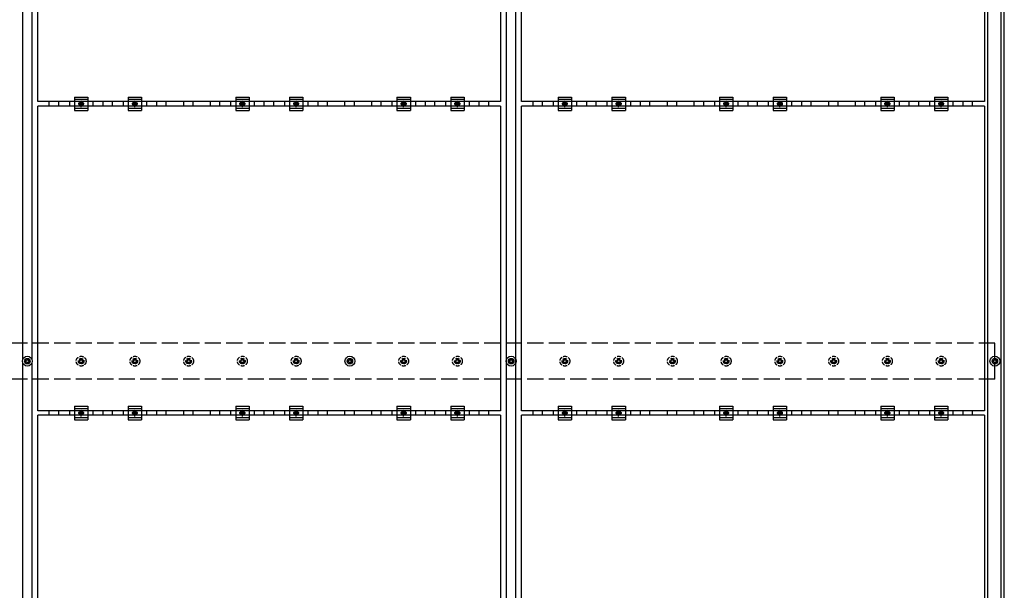
# Model space of a CAD drawing. Units: millimetres. Extents: x 0 to 25230, y 0 to 17820.
# Drawn here: x 4236 to 7900, y 11242 to 13365 of the extents above; entities that cross this region are included whole.
import ezdxf

# ---------------------------------------------------------------- set-up
doc = ezdxf.new("R2010")
doc.units = ezdxf.units.MM
doc.linetypes.add('YCENTER_1', pattern=[13, 10, -1, 1, -1])
doc.linetypes.add('YHIDDEN_1', pattern=[4, 3, -1])
doc.layers.add('YKK_13', color=4, linetype='Continuous', lineweight=30)
doc.layers.add('YKK_A1', color=4, linetype='Continuous', lineweight=30)

msp = doc.modelspace()

# ---------------------------------------------------------------- linework, layer by layer
at = {"layer": 'YKK_13'}
for p, q in [((4304, 13060.7), (4304, 14194.7)), ((6026, 14194.7), (6026, 13060.7)), ((6104, 13060.7), (6104, 14194.7)), ((7826, 14194.7), (7826, 13060.7)), ((6026, 13060.7), (4304, 13060.7)), ((4304, 11909.7), (4304, 13043.7)), ((6026, 13043.7), (4304, 13043.7)), ((4421.3, 13060.7), (4421.3, 13043.7)), ((4440, 13077.2), (4440, 13027.2)), ((4440, 13077.2), (4490, 13077.2)), ((4440, 13069.2), (4490, 13069.2)), ((4458.5, 13055.9), (4465, 13059.7)), ((4458.5, 13048.4), (4458.5, 13055.9)), ((4465, 13044.7), (4458.5, 13048.4)), ((4465, 13059.7), (4471.5, 13055.9)), ((4471.5, 13048.4), (4465, 13044.7)), ((4471.5, 13055.9), (4471.5, 13048.4)), ((4490, 13077.2), (4490, 13027.2)), ((4508.6, 13060.7), (4508.6, 13043.7)), ((4621.3, 13060.7), (4621.3, 13043.7)), ((4640, 13077.2), (4640, 13027.2)), ((4640, 13077.2), (4690, 13077.2)), ((4640, 13069.2), (4690, 13069.2)), ((4658.5, 13055.9), (4665, 13059.7)), ((4658.5, 13048.4), (4658.5, 13055.9)), ((4665, 13044.7), (4658.5, 13048.4)), ((4665, 13059.7), (4671.5, 13055.9)), ((4671.5, 13048.4), (4665, 13044.7)), ((4671.5, 13055.9), (4671.5, 13048.4)), ((4690, 13077.2), (4690, 13027.2)), ((4708.6, 13060.7), (4708.6, 13043.7)), ((5021.3, 13060.7), (5021.3, 13043.7)), ((5040, 13077.2), (5040, 13027.2)), ((5040, 13077.2), (5090, 13077.2)), ((5040, 13069.2), (5090, 13069.2)), ((5058.5, 13055.9), (5065, 13059.7)), ((5058.5, 13048.4), (5058.5, 13055.9)), ((5065, 13044.7), (5058.5, 13048.4)), ((5065, 13059.7), (5071.5, 13055.9)), ((5071.5, 13048.4), (5065, 13044.7)), ((5071.5, 13055.9), (5071.5, 13048.4)), ((5090, 13077.2), (5090, 13027.2)), ((5108.6, 13060.7), (5108.6, 13043.7)), ((5221.3, 13060.7), (5221.3, 13043.7)), ((5240, 13077.2), (5240, 13027.2)), ((5240, 13077.2), (5290, 13077.2)), ((5240, 13069.2), (5290, 13069.2)), ((5258.5, 13055.9), (5265, 13059.7)), ((5258.5, 13048.4), (5258.5, 13055.9)), ((5265, 13044.7), (5258.5, 13048.4)), ((5265, 13059.7), (5271.5, 13055.9)), ((5271.5, 13048.4), (5265, 13044.7)), ((5271.5, 13055.9), (5271.5, 13048.4)), ((5290, 13077.2), (5290, 13027.2)), ((5308.6, 13060.7), (5308.6, 13043.7)), ((5621.3, 13060.7), (5621.3, 13043.7)), ((5640, 13077.2), (5640, 13027.2)), ((5640, 13077.2), (5690, 13077.2)), ((5640, 13069.2), (5690, 13069.2)), ((5658.5, 13055.9), (5665, 13059.7)), ((5658.5, 13048.4), (5658.5, 13055.9)), ((5665, 13044.7), (5658.5, 13048.4)), ((5665, 13059.7), (5671.5, 13055.9)), ((5671.5, 13048.4), (5665, 13044.7)), ((5671.5, 13055.9), (5671.5, 13048.4)), ((5690, 13077.2), (5690, 13027.2)), ((5708.6, 13060.7), (5708.6, 13043.7)), ((5821.3, 13060.7), (5821.3, 13043.7)), ((5840, 13077.2), (5840, 13027.2)), ((5840, 13077.2), (5890, 13077.2)), ((5840, 13069.2), (5890, 13069.2)), ((5858.5, 13055.9), (5865, 13059.7)), ((5858.5, 13048.4), (5858.5, 13055.9)), ((5865, 13044.7), (5858.5, 13048.4)), ((5865, 13059.7), (5871.5, 13055.9)), ((5871.5, 13048.4), (5865, 13044.7)), ((5871.5, 13055.9), (5871.5, 13048.4)), ((5890, 13077.2), (5890, 13027.2)), ((5908.6, 13060.7), (5908.6, 13043.7)), ((6026, 13043.7), (6026, 11909.7)), ((7826, 13060.7), (6104, 13060.7)), ((6104, 11909.7), (6104, 13043.7)), ((7826, 13043.7), (6104, 13043.7)), ((6221.3, 13060.7), (6221.3, 13043.7)), ((6240, 13077.2), (6240, 13027.2)), ((6240, 13077.2), (6290, 13077.2)), ((6240, 13069.2), (6290, 13069.2)), ((6258.5, 13055.9), (6265, 13059.7)), ((6258.5, 13048.4), (6258.5, 13055.9)), ((6265, 13044.7), (6258.5, 13048.4)), ((6265, 13059.7), (6271.5, 13055.9)), ((6271.5, 13048.4), (6265, 13044.7)), ((6271.5, 13055.9), (6271.5, 13048.4)), ((6290, 13077.2), (6290, 13027.2)), ((6308.6, 13060.7), (6308.6, 13043.7)), ((6421.3, 13060.7), (6421.3, 13043.7)), ((6440, 13077.2), (6440, 13027.2)), ((6440, 13077.2), (6490, 13077.2)), ((6440, 13069.2), (6490, 13069.2)), ((6458.5, 13055.9), (6465, 13059.7)), ((6458.5, 13048.4), (6458.5, 13055.9)), ((6465, 13044.7), (6458.5, 13048.4)), ((6465, 13059.7), (6471.5, 13055.9)), ((6471.5, 13048.4), (6465, 13044.7)), ((6471.5, 13055.9), (6471.5, 13048.4)), ((6490, 13077.2), (6490, 13027.2)), ((6508.6, 13060.7), (6508.6, 13043.7)), ((6821.3, 13060.7), (6821.3, 13043.7)), ((6840, 13077.2), (6840, 13027.2)), ((6840, 13077.2), (6890, 13077.2)), ((6840, 13069.2), (6890, 13069.2)), ((6858.5, 13055.9), (6865, 13059.7)), ((6858.5, 13048.4), (6858.5, 13055.9)), ((6865, 13044.7), (6858.5, 13048.4)), ((6865, 13059.7), (6871.5, 13055.9)), ((6871.5, 13048.4), (6865, 13044.7)), ((6871.5, 13055.9), (6871.5, 13048.4)), ((6890, 13077.2), (6890, 13027.2)), ((6908.6, 13060.7), (6908.6, 13043.7)), ((7021.3, 13060.7), (7021.3, 13043.7)), ((7040, 13077.2), (7040, 13027.2)), ((7040, 13077.2), (7090, 13077.2)), ((7040, 13069.2), (7090, 13069.2)), ((7058.5, 13055.9), (7065, 13059.7)), ((7058.5, 13048.4), (7058.5, 13055.9)), ((7065, 13044.7), (7058.5, 13048.4)), ((7065, 13059.7), (7071.5, 13055.9)), ((7071.5, 13048.4), (7065, 13044.7)), ((7071.5, 13055.9), (7071.5, 13048.4)), ((7090, 13077.2), (7090, 13027.2)), ((7108.6, 13060.7), (7108.6, 13043.7)), ((7421.3, 13060.7), (7421.3, 13043.7)), ((7440, 13077.2), (7440, 13027.2)), ((7440, 13077.2), (7490, 13077.2)), ((7440, 13069.2), (7490, 13069.2)), ((7458.5, 13055.9), (7465, 13059.7)), ((7458.5, 13048.4), (7458.5, 13055.9)), ((7465, 13044.7), (7458.5, 13048.4)), ((7465, 13059.7), (7471.5, 13055.9)), ((7471.5, 13048.4), (7465, 13044.7)), ((7471.5, 13055.9), (7471.5, 13048.4)), ((7490, 13077.2), (7490, 13027.2)), ((7508.6, 13060.7), (7508.6, 13043.7)), ((7621.3, 13060.7), (7621.3, 13043.7)), ((7640, 13077.2), (7640, 13027.2)), ((7640, 13077.2), (7690, 13077.2)), ((7640, 13069.2), (7690, 13069.2)), ((7658.5, 13055.9), (7665, 13059.7)), ((7658.5, 13048.4), (7658.5, 13055.9)), ((7665, 13044.7), (7658.5, 13048.4)), ((7665, 13059.7), (7671.5, 13055.9)), ((7671.5, 13048.4), (7665, 13044.7)), ((7671.5, 13055.9), (7671.5, 13048.4)), ((7690, 13077.2), (7690, 13027.2)), ((7708.6, 13060.7), (7708.6, 13043.7)), ((7826, 13043.7), (7826, 11909.7)), ((4440, 13035.2), (4490, 13035.2)), ((4440, 13027.2), (4490, 13027.2)), ((4640, 13035.2), (4690, 13035.2)), ((4640, 13027.2), (4690, 13027.2)), ((5040, 13035.2), (5090, 13035.2)), ((5040, 13027.2), (5090, 13027.2)), ((5240, 13035.2), (5290, 13035.2)), ((5240, 13027.2), (5290, 13027.2)), ((5640, 13035.2), (5690, 13035.2)), ((5640, 13027.2), (5690, 13027.2)), ((5840, 13035.2), (5890, 13035.2)), ((5840, 13027.2), (5890, 13027.2)), ((6240, 13035.2), (6290, 13035.2)), ((6240, 13027.2), (6290, 13027.2)), ((6440, 13035.2), (6490, 13035.2)), ((6440, 13027.2), (6490, 13027.2)), ((6840, 13035.2), (6890, 13035.2)), ((6840, 13027.2), (6890, 13027.2)), ((7040, 13035.2), (7090, 13035.2)), ((7040, 13027.2), (7090, 13027.2)), ((7440, 13035.2), (7490, 13035.2)), ((7440, 13027.2), (7490, 13027.2)), ((7640, 13035.2), (7690, 13035.2)), ((7640, 13027.2), (7690, 13027.2)), ((4255, 12095.9), (4259.4, 12095.9)), ((4255, 12092.4), (4259.4, 12092.4)), ((4263.2, 12104.2), (4263.2, 12099.7)), ((4266.7, 12104.2), (4266.7, 12099.7)), ((4270.6, 12095.9), (4275, 12095.9)), ((4270.6, 12092.4), (4275, 12092.4)), ((5455, 12095.9), (5459.4, 12095.9)), ((5455, 12092.4), (5459.4, 12092.4)), ((5463.2, 12104.2), (5463.2, 12099.7)), ((5466.7, 12104.2), (5466.7, 12099.7)), ((5470.6, 12095.9), (5475, 12095.9)), ((5470.6, 12092.4), (5475, 12092.4)), ((6055, 12095.9), (6059.4, 12095.9)), ((6055, 12092.4), (6059.4, 12092.4)), ((6063.2, 12104.2), (6063.2, 12099.7)), ((6066.7, 12104.2), (6066.7, 12099.7)), ((6070.6, 12095.9), (6075, 12095.9)), ((6070.6, 12092.4), (6075, 12092.4)), ((7855, 12095.9), (7859.4, 12095.9)), ((7855, 12092.4), (7859.4, 12092.4)), ((7863.2, 12104.2), (7863.2, 12099.7)), ((7866.7, 12104.2), (7866.7, 12099.7)), ((7870.6, 12095.9), (7875, 12095.9)), ((7870.6, 12092.4), (7875, 12092.4)), ((4263.2, 12088.6), (4263.2, 12084.2)), ((4266.7, 12088.6), (4266.7, 12084.2)), ((5463.2, 12088.6), (5463.2, 12084.2)), ((5466.7, 12088.6), (5466.7, 12084.2)), ((6063.2, 12088.6), (6063.2, 12084.2)), ((6066.7, 12088.6), (6066.7, 12084.2)), ((7863.2, 12088.6), (7863.2, 12084.2)), ((7866.7, 12088.6), (7866.7, 12084.2)), ((6026, 11909.7), (4304, 11909.7)), ((4421.3, 11909.7), (4421.3, 11892.7)), ((4440, 11926.2), (4440, 11876.2)), ((4440, 11926.2), (4490, 11926.2)), ((4440, 11918.2), (4490, 11918.2)), ((4458.5, 11904.9), (4465, 11908.7)), ((4465, 11908.7), (4471.5, 11904.9)), ((4490, 11926.2), (4490, 11876.2)), ((4508.6, 11909.7), (4508.6, 11892.7)), ((4621.3, 11909.7), (4621.3, 11892.7)), ((4640, 11926.2), (4640, 11876.2)), ((4640, 11926.2), (4690, 11926.2)), ((4640, 11918.2), (4690, 11918.2)), ((4658.5, 11904.9), (4665, 11908.7)), ((4665, 11908.7), (4671.5, 11904.9)), ((4690, 11926.2), (4690, 11876.2)), ((4708.6, 11909.7), (4708.6, 11892.7)), ((5021.3, 11909.7), (5021.3, 11892.7)), ((5040, 11926.2), (5040, 11876.2)), ((5040, 11926.2), (5090, 11926.2)), ((5040, 11918.2), (5090, 11918.2)), ((5058.5, 11904.9), (5065, 11908.7)), ((5065, 11908.7), (5071.5, 11904.9)), ((5090, 11926.2), (5090, 11876.2)), ((5108.6, 11909.7), (5108.6, 11892.7)), ((5221.3, 11909.7), (5221.3, 11892.7)), ((5240, 11926.2), (5240, 11876.2)), ((5240, 11926.2), (5290, 11926.2)), ((5240, 11918.2), (5290, 11918.2)), ((5258.5, 11904.9), (5265, 11908.7)), ((5265, 11908.7), (5271.5, 11904.9)), ((5290, 11926.2), (5290, 11876.2)), ((5308.6, 11909.7), (5308.6, 11892.7)), ((5621.3, 11909.7), (5621.3, 11892.7)), ((5640, 11926.2), (5640, 11876.2)), ((5640, 11926.2), (5690, 11926.2)), ((5640, 11918.2), (5690, 11918.2)), ((5658.5, 11904.9), (5665, 11908.7)), ((5665, 11908.7), (5671.5, 11904.9)), ((5690, 11926.2), (5690, 11876.2)), ((5708.6, 11909.7), (5708.6, 11892.7)), ((5821.3, 11909.7), (5821.3, 11892.7)), ((5840, 11926.2), (5840, 11876.2)), ((5840, 11926.2), (5890, 11926.2)), ((5840, 11918.2), (5890, 11918.2)), ((5858.5, 11904.9), (5865, 11908.7)), ((5865, 11908.7), (5871.5, 11904.9)), ((5890, 11926.2), (5890, 11876.2)), ((5908.6, 11909.7), (5908.6, 11892.7)), ((7826, 11909.7), (6104, 11909.7)), ((6221.3, 11909.7), (6221.3, 11892.7)), ((6240, 11926.2), (6240, 11876.2)), ((6240, 11926.2), (6290, 11926.2)), ((6240, 11918.2), (6290, 11918.2)), ((6258.5, 11904.9), (6265, 11908.7)), ((6265, 11908.7), (6271.5, 11904.9)), ((6290, 11926.2), (6290, 11876.2)), ((6308.6, 11909.7), (6308.6, 11892.7)), ((6421.3, 11909.7), (6421.3, 11892.7)), ((6440, 11926.2), (6440, 11876.2)), ((6440, 11926.2), (6490, 11926.2)), ((6440, 11918.2), (6490, 11918.2)), ((6458.5, 11904.9), (6465, 11908.7)), ((6465, 11908.7), (6471.5, 11904.9)), ((6490, 11926.2), (6490, 11876.2)), ((6508.6, 11909.7), (6508.6, 11892.7)), ((6821.3, 11909.7), (6821.3, 11892.7)), ((6840, 11926.2), (6840, 11876.2)), ((6840, 11926.2), (6890, 11926.2)), ((6840, 11918.2), (6890, 11918.2)), ((6858.5, 11904.9), (6865, 11908.7)), ((6865, 11908.7), (6871.5, 11904.9)), ((6890, 11926.2), (6890, 11876.2)), ((6908.6, 11909.7), (6908.6, 11892.7)), ((7021.3, 11909.7), (7021.3, 11892.7)), ((7040, 11926.2), (7040, 11876.2)), ((7040, 11926.2), (7090, 11926.2)), ((7040, 11918.2), (7090, 11918.2)), ((7058.5, 11904.9), (7065, 11908.7)), ((7065, 11908.7), (7071.5, 11904.9)), ((7090, 11926.2), (7090, 11876.2)), ((7108.6, 11909.7), (7108.6, 11892.7)), ((7421.3, 11909.7), (7421.3, 11892.7)), ((7440, 11926.2), (7440, 11876.2)), ((7440, 11926.2), (7490, 11926.2)), ((7440, 11918.2), (7490, 11918.2)), ((7458.5, 11904.9), (7465, 11908.7)), ((7465, 11908.7), (7471.5, 11904.9)), ((7490, 11926.2), (7490, 11876.2)), ((7508.6, 11909.7), (7508.6, 11892.7)), ((7621.3, 11909.7), (7621.3, 11892.7)), ((7640, 11926.2), (7640, 11876.2)), ((7640, 11926.2), (7690, 11926.2)), ((7640, 11918.2), (7690, 11918.2)), ((7658.5, 11904.9), (7665, 11908.7)), ((7665, 11908.7), (7671.5, 11904.9)), ((7690, 11926.2), (7690, 11876.2)), ((7708.6, 11909.7), (7708.6, 11892.7)), ((4304, 10758.7), (4304, 11892.7)), ((6026, 11892.7), (4304, 11892.7)), ((4440, 11884.2), (4490, 11884.2)), ((4440, 11876.2), (4490, 11876.2)), ((4458.5, 11897.4), (4458.5, 11904.9)), ((4465, 11893.7), (4458.5, 11897.4)), ((4471.5, 11897.4), (4465, 11893.7)), ((4471.5, 11904.9), (4471.5, 11897.4)), ((4640, 11884.2), (4690, 11884.2)), ((4640, 11876.2), (4690, 11876.2)), ((4658.5, 11897.4), (4658.5, 11904.9)), ((4665, 11893.7), (4658.5, 11897.4)), ((4671.5, 11897.4), (4665, 11893.7)), ((4671.5, 11904.9), (4671.5, 11897.4)), ((5040, 11884.2), (5090, 11884.2)), ((5040, 11876.2), (5090, 11876.2)), ((5058.5, 11897.4), (5058.5, 11904.9)), ((5065, 11893.7), (5058.5, 11897.4)), ((5071.5, 11897.4), (5065, 11893.7)), ((5071.5, 11904.9), (5071.5, 11897.4)), ((5240, 11884.2), (5290, 11884.2)), ((5240, 11876.2), (5290, 11876.2)), ((5258.5, 11897.4), (5258.5, 11904.9)), ((5265, 11893.7), (5258.5, 11897.4)), ((5271.5, 11897.4), (5265, 11893.7)), ((5271.5, 11904.9), (5271.5, 11897.4)), ((5640, 11884.2), (5690, 11884.2)), ((5640, 11876.2), (5690, 11876.2)), ((5658.5, 11897.4), (5658.5, 11904.9)), ((5665, 11893.7), (5658.5, 11897.4)), ((5671.5, 11897.4), (5665, 11893.7)), ((5671.5, 11904.9), (5671.5, 11897.4)), ((5840, 11884.2), (5890, 11884.2)), ((5840, 11876.2), (5890, 11876.2)), ((5858.5, 11897.4), (5858.5, 11904.9)), ((5865, 11893.7), (5858.5, 11897.4)), ((5871.5, 11897.4), (5865, 11893.7)), ((5871.5, 11904.9), (5871.5, 11897.4)), ((6026, 11892.7), (6026, 10758.7)), ((6104, 10758.7), (6104, 11892.7)), ((7826, 11892.7), (6104, 11892.7)), ((6240, 11884.2), (6290, 11884.2)), ((6240, 11876.2), (6290, 11876.2)), ((6258.5, 11897.4), (6258.5, 11904.9)), ((6265, 11893.7), (6258.5, 11897.4)), ((6271.5, 11897.4), (6265, 11893.7)), ((6271.5, 11904.9), (6271.5, 11897.4)), ((6440, 11884.2), (6490, 11884.2)), ((6440, 11876.2), (6490, 11876.2)), ((6458.5, 11897.4), (6458.5, 11904.9)), ((6465, 11893.7), (6458.5, 11897.4)), ((6471.5, 11897.4), (6465, 11893.7)), ((6471.5, 11904.9), (6471.5, 11897.4)), ((6840, 11884.2), (6890, 11884.2)), ((6840, 11876.2), (6890, 11876.2)), ((6858.5, 11897.4), (6858.5, 11904.9)), ((6865, 11893.7), (6858.5, 11897.4)), ((6871.5, 11897.4), (6865, 11893.7)), ((6871.5, 11904.9), (6871.5, 11897.4)), ((7040, 11884.2), (7090, 11884.2)), ((7040, 11876.2), (7090, 11876.2)), ((7058.5, 11897.4), (7058.5, 11904.9)), ((7065, 11893.7), (7058.5, 11897.4)), ((7071.5, 11897.4), (7065, 11893.7)), ((7071.5, 11904.9), (7071.5, 11897.4)), ((7440, 11884.2), (7490, 11884.2)), ((7440, 11876.2), (7490, 11876.2)), ((7458.5, 11897.4), (7458.5, 11904.9)), ((7465, 11893.7), (7458.5, 11897.4)), ((7471.5, 11897.4), (7465, 11893.7)), ((7471.5, 11904.9), (7471.5, 11897.4)), ((7640, 11884.2), (7690, 11884.2)), ((7640, 11876.2), (7690, 11876.2)), ((7658.5, 11897.4), (7658.5, 11904.9)), ((7665, 11893.7), (7658.5, 11897.4)), ((7671.5, 11897.4), (7665, 11893.7)), ((7671.5, 11904.9), (7671.5, 11897.4)), ((7826, 11892.7), (7826, 10758.7))]:
    msp.add_line(p, q, dxfattribs=at)
at = {"layer": 'YKK_13', "linetype": 'YCENTER_1'}
for p, q in [((4476.5, 13052.2), (4453.5, 13052.2)), ((4465, 13039.7), (4465, 13064.7)), ((4676.5, 13052.2), (4653.5, 13052.2)), ((4665, 13039.7), (4665, 13064.7)), ((5076.5, 13052.2), (5053.5, 13052.2)), ((5065, 13039.7), (5065, 13064.7)), ((5276.5, 13052.2), (5253.5, 13052.2)), ((5265, 13039.7), (5265, 13064.7)), ((5676.5, 13052.2), (5653.5, 13052.2)), ((5665, 13039.7), (5665, 13064.7)), ((5876.5, 13052.2), (5853.5, 13052.2)), ((5865, 13039.7), (5865, 13064.7)), ((6276.5, 13052.2), (6253.5, 13052.2)), ((6265, 13039.7), (6265, 13064.7)), ((6476.5, 13052.2), (6453.5, 13052.2)), ((6465, 13039.7), (6465, 13064.7)), ((6876.5, 13052.2), (6853.5, 13052.2)), ((6865, 13039.7), (6865, 13064.7)), ((7076.5, 13052.2), (7053.5, 13052.2)), ((7065, 13039.7), (7065, 13064.7)), ((7476.5, 13052.2), (7453.5, 13052.2)), ((7465, 13039.7), (7465, 13064.7)), ((7676.5, 13052.2), (7653.5, 13052.2)), ((7665, 13039.7), (7665, 13064.7)), ((4465, 11888.7), (4465, 11913.7)), ((4665, 11888.7), (4665, 11913.7)), ((5065, 11888.7), (5065, 11913.7)), ((5265, 11888.7), (5265, 11913.7)), ((5665, 11888.7), (5665, 11913.7)), ((5865, 11888.7), (5865, 11913.7)), ((6265, 11888.7), (6265, 11913.7)), ((6465, 11888.7), (6465, 11913.7)), ((6865, 11888.7), (6865, 11913.7)), ((7065, 11888.7), (7065, 11913.7)), ((7465, 11888.7), (7465, 11913.7)), ((7665, 11888.7), (7665, 11913.7)), ((4476.5, 11901.2), (4453.5, 11901.2)), ((4676.5, 11901.2), (4653.5, 11901.2)), ((5076.5, 11901.2), (5053.5, 11901.2)), ((5276.5, 11901.2), (5253.5, 11901.2)), ((5676.5, 11901.2), (5653.5, 11901.2)), ((5876.5, 11901.2), (5853.5, 11901.2)), ((6276.5, 11901.2), (6253.5, 11901.2)), ((6476.5, 11901.2), (6453.5, 11901.2)), ((6876.5, 11901.2), (6853.5, 11901.2)), ((7076.5, 11901.2), (7053.5, 11901.2)), ((7476.5, 11901.2), (7453.5, 11901.2)), ((7676.5, 11901.2), (7653.5, 11901.2))]:
    msp.add_line(p, q, dxfattribs=at)
at = {"layer": 'YKK_13', "linetype": 'YHIDDEN_1', "ltscale": 5}
for p, q in [((4455, 12095.9), (4459.4, 12095.9)), ((4455, 12092.4), (4459.4, 12092.4)), ((4463.2, 12104.2), (4463.2, 12099.7)), ((4466.7, 12104.2), (4466.7, 12099.7)), ((4470.6, 12095.9), (4475, 12095.9)), ((4470.6, 12092.4), (4475, 12092.4)), ((4655, 12095.9), (4659.4, 12095.9)), ((4655, 12092.4), (4659.4, 12092.4)), ((4663.2, 12104.2), (4663.2, 12099.7)), ((4666.7, 12104.2), (4666.7, 12099.7)), ((4670.6, 12095.9), (4675, 12095.9)), ((4670.6, 12092.4), (4675, 12092.4)), ((4855, 12095.9), (4859.4, 12095.9)), ((4855, 12092.4), (4859.4, 12092.4)), ((4863.2, 12104.2), (4863.2, 12099.7)), ((4866.7, 12104.2), (4866.7, 12099.7)), ((4870.6, 12095.9), (4875, 12095.9)), ((4870.6, 12092.4), (4875, 12092.4)), ((5055, 12095.9), (5059.4, 12095.9)), ((5055, 12092.4), (5059.4, 12092.4)), ((5063.2, 12104.2), (5063.2, 12099.7)), ((5066.7, 12104.2), (5066.7, 12099.7)), ((5070.6, 12095.9), (5075, 12095.9)), ((5070.6, 12092.4), (5075, 12092.4)), ((5255, 12095.9), (5259.4, 12095.9)), ((5255, 12092.4), (5259.4, 12092.4)), ((5263.2, 12104.2), (5263.2, 12099.7)), ((5266.7, 12104.2), (5266.7, 12099.7)), ((5270.6, 12095.9), (5275, 12095.9)), ((5270.6, 12092.4), (5275, 12092.4)), ((5655, 12095.9), (5659.4, 12095.9)), ((5655, 12092.4), (5659.4, 12092.4)), ((5663.2, 12104.2), (5663.2, 12099.7)), ((5666.7, 12104.2), (5666.7, 12099.7)), ((5670.6, 12095.9), (5675, 12095.9)), ((5670.6, 12092.4), (5675, 12092.4)), ((5855, 12095.9), (5859.4, 12095.9)), ((5855, 12092.4), (5859.4, 12092.4)), ((5863.2, 12104.2), (5863.2, 12099.7)), ((5866.7, 12104.2), (5866.7, 12099.7)), ((5870.6, 12095.9), (5875, 12095.9)), ((5870.6, 12092.4), (5875, 12092.4)), ((6255, 12095.9), (6259.4, 12095.9)), ((6255, 12092.4), (6259.4, 12092.4)), ((6263.2, 12104.2), (6263.2, 12099.7)), ((6266.7, 12104.2), (6266.7, 12099.7)), ((6270.6, 12095.9), (6275, 12095.9)), ((6270.6, 12092.4), (6275, 12092.4)), ((6455, 12095.9), (6459.4, 12095.9)), ((6455, 12092.4), (6459.4, 12092.4)), ((6463.2, 12104.2), (6463.2, 12099.7)), ((6466.7, 12104.2), (6466.7, 12099.7)), ((6470.6, 12095.9), (6475, 12095.9)), ((6470.6, 12092.4), (6475, 12092.4)), ((6655, 12095.9), (6659.4, 12095.9)), ((6655, 12092.4), (6659.4, 12092.4)), ((6663.2, 12104.2), (6663.2, 12099.7)), ((6666.7, 12104.2), (6666.7, 12099.7)), ((6670.6, 12095.9), (6675, 12095.9)), ((6670.6, 12092.4), (6675, 12092.4)), ((6855, 12095.9), (6859.4, 12095.9)), ((6855, 12092.4), (6859.4, 12092.4)), ((6863.2, 12104.2), (6863.2, 12099.7)), ((6866.7, 12104.2), (6866.7, 12099.7)), ((6870.6, 12095.9), (6875, 12095.9)), ((6870.6, 12092.4), (6875, 12092.4)), ((7055, 12095.9), (7059.4, 12095.9)), ((7055, 12092.4), (7059.4, 12092.4)), ((7063.2, 12104.2), (7063.2, 12099.7)), ((7066.7, 12104.2), (7066.7, 12099.7)), ((7070.6, 12095.9), (7075, 12095.9)), ((7070.6, 12092.4), (7075, 12092.4)), ((7255, 12095.9), (7259.4, 12095.9)), ((7255, 12092.4), (7259.4, 12092.4)), ((7263.2, 12104.2), (7263.2, 12099.7)), ((7266.7, 12104.2), (7266.7, 12099.7)), ((7270.6, 12095.9), (7275, 12095.9)), ((7270.6, 12092.4), (7275, 12092.4)), ((7455, 12095.9), (7459.4, 12095.9)), ((7455, 12092.4), (7459.4, 12092.4)), ((7463.2, 12104.2), (7463.2, 12099.7)), ((7466.7, 12104.2), (7466.7, 12099.7)), ((7470.6, 12095.9), (7475, 12095.9)), ((7470.6, 12092.4), (7475, 12092.4)), ((7655, 12095.9), (7659.4, 12095.9)), ((7655, 12092.4), (7659.4, 12092.4)), ((7663.2, 12104.2), (7663.2, 12099.7)), ((7666.7, 12104.2), (7666.7, 12099.7)), ((7670.6, 12095.9), (7675, 12095.9)), ((7670.6, 12092.4), (7675, 12092.4)), ((4463.2, 12088.6), (4463.2, 12084.2)), ((4466.7, 12088.6), (4466.7, 12084.2)), ((4663.2, 12088.6), (4663.2, 12084.2)), ((4666.7, 12088.6), (4666.7, 12084.2)), ((4863.2, 12088.6), (4863.2, 12084.2)), ((4866.7, 12088.6), (4866.7, 12084.2)), ((5063.2, 12088.6), (5063.2, 12084.2)), ((5066.7, 12088.6), (5066.7, 12084.2)), ((5263.2, 12088.6), (5263.2, 12084.2)), ((5266.7, 12088.6), (5266.7, 12084.2)), ((5663.2, 12088.6), (5663.2, 12084.2)), ((5666.7, 12088.6), (5666.7, 12084.2)), ((5863.2, 12088.6), (5863.2, 12084.2)), ((5866.7, 12088.6), (5866.7, 12084.2)), ((6263.2, 12088.6), (6263.2, 12084.2)), ((6266.7, 12088.6), (6266.7, 12084.2)), ((6463.2, 12088.6), (6463.2, 12084.2)), ((6466.7, 12088.6), (6466.7, 12084.2)), ((6663.2, 12088.6), (6663.2, 12084.2)), ((6666.7, 12088.6), (6666.7, 12084.2)), ((6863.2, 12088.6), (6863.2, 12084.2)), ((6866.7, 12088.6), (6866.7, 12084.2)), ((7063.2, 12088.6), (7063.2, 12084.2)), ((7066.7, 12088.6), (7066.7, 12084.2)), ((7263.2, 12088.6), (7263.2, 12084.2)), ((7266.7, 12088.6), (7266.7, 12084.2)), ((7463.2, 12088.6), (7463.2, 12084.2)), ((7466.7, 12088.6), (7466.7, 12084.2)), ((7663.2, 12088.6), (7663.2, 12084.2)), ((7666.7, 12088.6), (7666.7, 12084.2))]:
    msp.add_line(p, q, dxfattribs=at)
at = {"layer": 'YKK_13'}
for centre, radius in [((4465, 13052.2), 8.5), ((4465, 13052.2), 6.5), ((4465, 13052.2), 4), ((4665, 13052.2), 8.5), ((4665, 13052.2), 6.5), ((4665, 13052.2), 4), ((5065, 13052.2), 8.5), ((5065, 13052.2), 6.5), ((5065, 13052.2), 4), ((5265, 13052.2), 8.5), ((5265, 13052.2), 6.5), ((5265, 13052.2), 4), ((5665, 13052.2), 8.5), ((5665, 13052.2), 6.5), ((5665, 13052.2), 4), ((5865, 13052.2), 8.5), ((5865, 13052.2), 6.5), ((5865, 13052.2), 4), ((6265, 13052.2), 8.5), ((6265, 13052.2), 6.5), ((6265, 13052.2), 4), ((6465, 13052.2), 8.5), ((6465, 13052.2), 6.5), ((6465, 13052.2), 4), ((6865, 13052.2), 8.5), ((6865, 13052.2), 6.5), ((6865, 13052.2), 4), ((7065, 13052.2), 8.5), ((7065, 13052.2), 6.5), ((7065, 13052.2), 4), ((7465, 13052.2), 8.5), ((7465, 13052.2), 6.5), ((7465, 13052.2), 4), ((7665, 13052.2), 8.5), ((7665, 13052.2), 6.5), ((7665, 13052.2), 4), ((4265, 12094.2), 18.3), ((4265, 12094.2), 10.2), ((4265, 12094.2), 5.85), ((4265, 12094.2), 5.25), ((5465, 12094.2), 18.3), ((5465, 12094.2), 10.2), ((5465, 12094.2), 5.85), ((5465, 12094.2), 5.25), ((6065, 12094.2), 18.3), ((6065, 12094.2), 10.2), ((6065, 12094.2), 5.85), ((6065, 12094.2), 5.25), ((7865, 12094.2), 18.3), ((7865, 12094.2), 10.2), ((7865, 12094.2), 5.85), ((7865, 12094.2), 5.25), ((4465, 11901.2), 8.5), ((4465, 11901.2), 6.5), ((4665, 11901.2), 8.5), ((4665, 11901.2), 6.5), ((5065, 11901.2), 8.5), ((5065, 11901.2), 6.5), ((5265, 11901.2), 8.5), ((5265, 11901.2), 6.5), ((5665, 11901.2), 8.5), ((5665, 11901.2), 6.5), ((5865, 11901.2), 8.5), ((5865, 11901.2), 6.5), ((6265, 11901.2), 8.5), ((6265, 11901.2), 6.5), ((6465, 11901.2), 8.5), ((6465, 11901.2), 6.5), ((6865, 11901.2), 8.5), ((6865, 11901.2), 6.5), ((7065, 11901.2), 8.5), ((7065, 11901.2), 6.5), ((7465, 11901.2), 8.5), ((7465, 11901.2), 6.5), ((7665, 11901.2), 8.5), ((7665, 11901.2), 6.5), ((4465, 11901.2), 4), ((4665, 11901.2), 4), ((5065, 11901.2), 4), ((5265, 11901.2), 4), ((5665, 11901.2), 4), ((5865, 11901.2), 4), ((6265, 11901.2), 4), ((6465, 11901.2), 4), ((6865, 11901.2), 4), ((7065, 11901.2), 4), ((7465, 11901.2), 4), ((7665, 11901.2), 4)]:
    msp.add_circle(centre, radius, dxfattribs=at)
at = {"layer": 'YKK_13', "linetype": 'YHIDDEN_1', "ltscale": 5}
for centre, radius in [((4465, 12094.2), 18.3), ((4465, 12094.2), 10.2), ((4465, 12094.2), 5.85), ((4465, 12094.2), 5.25), ((4665, 12094.2), 18.3), ((4665, 12094.2), 10.2), ((4665, 12094.2), 5.85), ((4665, 12094.2), 5.25), ((4865, 12094.2), 18.3), ((4865, 12094.2), 10.2), ((4865, 12094.2), 5.85), ((4865, 12094.2), 5.25), ((5065, 12094.2), 18.3), ((5065, 12094.2), 10.2), ((5065, 12094.2), 5.85), ((5065, 12094.2), 5.25), ((5265, 12094.2), 18.3), ((5265, 12094.2), 10.2), ((5265, 12094.2), 5.85), ((5265, 12094.2), 5.25), ((5665, 12094.2), 18.3), ((5665, 12094.2), 10.2), ((5665, 12094.2), 5.85), ((5665, 12094.2), 5.25), ((5865, 12094.2), 18.3), ((5865, 12094.2), 10.2), ((5865, 12094.2), 5.85), ((5865, 12094.2), 5.25), ((6265, 12094.2), 18.3), ((6265, 12094.2), 10.2), ((6265, 12094.2), 5.85), ((6265, 12094.2), 5.25), ((6465, 12094.2), 18.3), ((6465, 12094.2), 10.2), ((6465, 12094.2), 5.85), ((6465, 12094.2), 5.25), ((6665, 12094.2), 18.3), ((6665, 12094.2), 10.2), ((6665, 12094.2), 5.85), ((6665, 12094.2), 5.25), ((6865, 12094.2), 18.3), ((6865, 12094.2), 10.2), ((6865, 12094.2), 5.85), ((6865, 12094.2), 5.25), ((7065, 12094.2), 18.3), ((7065, 12094.2), 10.2), ((7065, 12094.2), 5.85), ((7065, 12094.2), 5.25), ((7265, 12094.2), 18.3), ((7265, 12094.2), 10.2), ((7265, 12094.2), 5.85), ((7265, 12094.2), 5.25), ((7465, 12094.2), 18.3), ((7465, 12094.2), 10.2), ((7465, 12094.2), 5.85), ((7465, 12094.2), 5.25), ((7665, 12094.2), 18.3), ((7665, 12094.2), 10.2), ((7665, 12094.2), 5.85), ((7665, 12094.2), 5.25)]:
    msp.add_circle(centre, radius, dxfattribs=at)
at = {"layer": 'YKK_A1'}
for p, q in [((7838.5, 9169.3), (7838.5, 15021.1)), ((7888, 9138), (7888, 15047.2)), ((7900, 9138), (7900, 15047.2)), ((4247.5, 12099.3), (4247.5, 14089)), ((4282.5, 12099.3), (4282.5, 14089)), ((6047.5, 10099.3), (6047.5, 14089)), ((6082.5, 10099.3), (6082.5, 14089)), ((4346.6, 13043.7), (4346.6, 13060.7)), ((4381.6, 13043.7), (4381.6, 13060.7)), ((4546.6, 13043.7), (4546.6, 13060.7)), ((4581.6, 13043.7), (4581.6, 13060.7)), ((4746.6, 13043.7), (4746.6, 13060.7)), ((4781.6, 13043.7), (4781.6, 13060.7)), ((4846.6, 13043.7), (4846.6, 13060.7)), ((4881.6, 13043.7), (4881.6, 13060.7)), ((4946.6, 13043.7), (4946.6, 13060.7)), ((4981.6, 13043.7), (4981.6, 13060.7)), ((5146.6, 13043.7), (5146.6, 13060.7)), ((5181.6, 13043.7), (5181.6, 13060.7)), ((5346.6, 13043.7), (5346.6, 13060.7)), ((5381.6, 13043.7), (5381.6, 13060.7)), ((5446.6, 13043.7), (5446.6, 13060.7)), ((5481.6, 13043.7), (5481.6, 13060.7)), ((5546.6, 13043.7), (5546.6, 13060.7)), ((5581.6, 13043.7), (5581.6, 13060.7)), ((5746.6, 13043.7), (5746.6, 13060.7)), ((5781.6, 13043.7), (5781.6, 13060.7)), ((5946.6, 13043.7), (5946.6, 13060.7)), ((5981.6, 13043.7), (5981.6, 13060.7)), ((6146.6, 13043.7), (6146.6, 13060.7)), ((6181.6, 13043.7), (6181.6, 13060.7)), ((6346.6, 13043.7), (6346.6, 13060.7)), ((6381.6, 13043.7), (6381.6, 13060.7)), ((6546.6, 13043.7), (6546.6, 13060.7)), ((6581.6, 13043.7), (6581.6, 13060.7)), ((6646.6, 13043.7), (6646.6, 13060.7)), ((6681.6, 13043.7), (6681.6, 13060.7)), ((6746.6, 13043.7), (6746.6, 13060.7)), ((6781.6, 13043.7), (6781.6, 13060.7)), ((6946.6, 13043.7), (6946.6, 13060.7)), ((6981.6, 13043.7), (6981.6, 13060.7)), ((7146.6, 13043.7), (7146.6, 13060.7)), ((7181.6, 13043.7), (7181.6, 13060.7)), ((7246.6, 13043.7), (7246.6, 13060.7)), ((7281.6, 13043.7), (7281.6, 13060.7)), ((7346.6, 13043.7), (7346.6, 13060.7)), ((7381.6, 13043.7), (7381.6, 13060.7)), ((7546.6, 13043.7), (7546.6, 13060.7)), ((7581.6, 13043.7), (7581.6, 13060.7)), ((7746.6, 13043.7), (7746.6, 13060.7)), ((7781.6, 13043.7), (7781.6, 13060.7)), ((4247.5, 10099.3), (4247.5, 12089)), ((4282.5, 10099.3), (4282.5, 12089)), ((4346.6, 11892.7), (4346.6, 11909.7)), ((4381.6, 11892.7), (4381.6, 11909.7)), ((4546.6, 11892.7), (4546.6, 11909.7)), ((4581.6, 11892.7), (4581.6, 11909.7)), ((4746.6, 11892.7), (4746.6, 11909.7)), ((4781.6, 11892.7), (4781.6, 11909.7)), ((4846.6, 11892.7), (4846.6, 11909.7)), ((4881.6, 11892.7), (4881.6, 11909.7)), ((4946.6, 11892.7), (4946.6, 11909.7)), ((4981.6, 11892.7), (4981.6, 11909.7)), ((5146.6, 11892.7), (5146.6, 11909.7)), ((5181.6, 11892.7), (5181.6, 11909.7)), ((5346.6, 11892.7), (5346.6, 11909.7)), ((5381.6, 11892.7), (5381.6, 11909.7)), ((5446.6, 11892.7), (5446.6, 11909.7)), ((5481.6, 11892.7), (5481.6, 11909.7)), ((5546.6, 11892.7), (5546.6, 11909.7)), ((5581.6, 11892.7), (5581.6, 11909.7)), ((5746.6, 11892.7), (5746.6, 11909.7)), ((5781.6, 11892.7), (5781.6, 11909.7)), ((5946.6, 11892.7), (5946.6, 11909.7)), ((5981.6, 11892.7), (5981.6, 11909.7)), ((6146.6, 11892.7), (6146.6, 11909.7)), ((6181.6, 11892.7), (6181.6, 11909.7)), ((6346.6, 11892.7), (6346.6, 11909.7)), ((6381.6, 11892.7), (6381.6, 11909.7)), ((6546.6, 11892.7), (6546.6, 11909.7)), ((6581.6, 11892.7), (6581.6, 11909.7)), ((6646.6, 11892.7), (6646.6, 11909.7)), ((6681.6, 11892.7), (6681.6, 11909.7)), ((6746.6, 11892.7), (6746.6, 11909.7)), ((6781.6, 11892.7), (6781.6, 11909.7)), ((6946.6, 11892.7), (6946.6, 11909.7)), ((6981.6, 11892.7), (6981.6, 11909.7)), ((7146.6, 11892.7), (7146.6, 11909.7)), ((7181.6, 11892.7), (7181.6, 11909.7)), ((7246.6, 11892.7), (7246.6, 11909.7)), ((7281.6, 11892.7), (7281.6, 11909.7)), ((7346.6, 11892.7), (7346.6, 11909.7)), ((7381.6, 11892.7), (7381.6, 11909.7)), ((7546.6, 11892.7), (7546.6, 11909.7)), ((7581.6, 11892.7), (7581.6, 11909.7)), ((7746.6, 11892.7), (7746.6, 11909.7)), ((7781.6, 11892.7), (7781.6, 11909.7))]:
    msp.add_line(p, q, dxfattribs=at)
at = {"layer": 'YKK_A1', "linetype": 'YHIDDEN_1', "ltscale": 20}
for p, q in [((7865, 12161.2), (2465, 12161.2)), ((7865, 12027.2), (7865, 12161.2)), ((7865, 12027.2), (2465, 12027.2))]:
    msp.add_line(p, q, dxfattribs=at)

doc.saveas('drawing.dxf')
